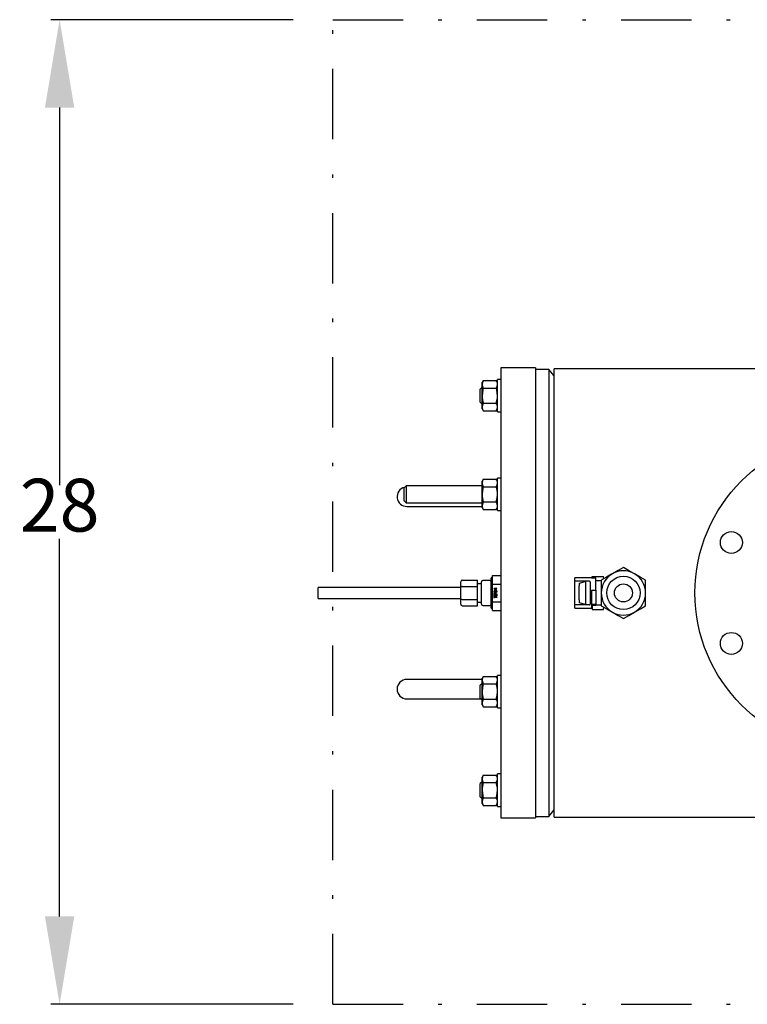
# Model space of a CAD drawing. Units: millimetres. Extents: x 536 to 726, y 563 to 705.
# Drawn here: x 613 to 634, y 597 to 625 of the extents above; entities that cross this region are included whole.
import ezdxf

# ---------------------------------------------------------------- set-up
doc = ezdxf.new("R2010")
doc.units = ezdxf.units.MM
doc.header["$PDSIZE"] = -1
doc.linetypes.add('DASHDOT', pattern=[1, 0.5, -0.25, 0, -0.25])
doc.linetypes.add('SLD-Solid', pattern=[0])
doc.layers.add('CENTER', color=7, linetype='Continuous')
doc.layers.add('CONST', color=7, linetype='Continuous')
doc.styles.add('style15', font='arialbd.ttf', dxfattribs={"height": 1.5})
doc.dimstyles.new('ISO-25', dxfattribs={"dimtxt": 1.5, "dimasz": 2.5, "dimexe": 0.25, "dimexo": 1.125, "dimgap": 0, "dimtad": 0, "dimtih": 1, "dimtoh": 1, "dimdec": 1, "dimdsep": 46, "dimtxsty": 'style15', "dimcen": 0, "dimadec": 0, "dimazin": 0, "dimtfac": 1, "dimtdec": 1, "dimtmove": 0, "dimatfit": 3, "dimfxl": 1, "dimlwd": 25, "dimarcsym": 0})

# ---------------------------------------------------------------- blocks, each defined once
blk = doc.blocks.new('*D50')
at = {"color": 0, "lineweight": -2, "transparency": 16777216}
for p, q in [((621.19, 625.386), (614.292, 625.386)), ((621.19, 597.386), (614.292, 597.386))]:
    blk.add_line(p, q, dxfattribs=at)
at = {"color": 0, "lineweight": 25, "transparency": 16777216}
for p, q in [((614.542, 622.886), (614.542, 612.153)), ((614.542, 599.886), (614.542, 610.62))]:
    blk.add_line(p, q, dxfattribs=at)
at = {"color": 0, "transparency": 16777216}
for points in [[(614.126, 622.886), (614.959, 622.886), (614.542, 625.386)], [(614.126, 599.886), (614.959, 599.886), (614.542, 597.386)]]:
    blk.add_solid(points, dxfattribs=at)
at = {"layer": 'DEFPOINTS', "color": 0, "transparency": 16777216}
for p in [(614.542, 625.386), (622.315, 625.386), (622.315, 597.386)]:
    blk.add_point(p, dxfattribs=at)
at = {"color": 0, "transparency": 16777216, "insert": (614.542, 611.386), "char_height": 1.5, "attachment_point": 5, "style": 'style15'}
blk.add_mtext('28', dxfattribs=at)

msp = doc.modelspace()

# ---------------------------------------------------------------- linework, layer by layer
at = {"color": 7, "linetype": 'SLD-Solid'}
for p, q in [((628.081, 615.482), (627.097, 615.482)), ((627.097, 615.482), (627.097, 602.686)), ((628.081, 615.482), (628.081, 602.686)), ((628.456, 615.442), (628.081, 615.442)), ((628.613, 615.255), (628.456, 615.442)), ((628.456, 615.442), (628.456, 602.726)), ((645.01, 615.459), (628.613, 615.459)), ((628.613, 602.709), (628.613, 615.459)), ((626.562, 614.936), (626.507, 614.881)), ((626.507, 614.507), (626.507, 614.881)), ((626.595, 615.126), (626.562, 615.068)), ((626.562, 615.018), (626.562, 615.068)), ((626.562, 614.694), (626.562, 615.018)), ((626.595, 615.126), (626.965, 615.126)), ((626.595, 614.91), (626.965, 614.91)), ((626.999, 615.068), (626.965, 615.126)), ((627.097, 615.157), (626.999, 615.157)), ((626.999, 614.232), (626.999, 615.157)), ((626.562, 614.37), (626.562, 614.694)), ((626.507, 614.507), (626.562, 614.452)), ((626.562, 614.32), (626.562, 614.37)), ((626.562, 614.32), (626.595, 614.262)), ((626.595, 614.478), (626.965, 614.478)), ((626.965, 614.262), (626.999, 614.32)), ((626.595, 614.262), (626.965, 614.262)), ((626.999, 614.232), (627.097, 614.232)), ((624.4, 612.135), (624.341, 612.076)), ((626.562, 612.135), (624.4, 612.135)), ((624.4, 612.135), (624.4, 611.643)), ((626.595, 612.321), (626.562, 612.263)), ((626.562, 612.213), (626.562, 612.263)), ((626.562, 611.889), (626.562, 612.213)), ((626.595, 612.321), (626.965, 612.321)), ((626.595, 612.105), (626.965, 612.105)), ((626.999, 612.263), (626.965, 612.321)), ((627.097, 612.352), (626.999, 612.352)), ((626.999, 611.427), (626.999, 612.352)), ((624.341, 611.702), (624.341, 612.076)), ((626.562, 611.565), (626.562, 611.889)), ((624.341, 611.702), (624.4, 611.643)), ((624.4, 611.643), (626.562, 611.643)), ((624.42, 611.545), (624.892, 611.545)), ((624.892, 611.545), (626.562, 611.545)), ((626.562, 611.515), (626.562, 611.565)), ((626.595, 611.673), (626.965, 611.673)), ((626.562, 611.515), (626.595, 611.457)), ((626.595, 611.457), (626.965, 611.457)), ((626.965, 611.457), (626.999, 611.515)), ((626.999, 611.427), (627.097, 611.427)), ((626.861, 609.459), (626.861, 609.584)), ((626.861, 609.584), (627.097, 609.584)), ((625.955, 609.243), (625.955, 609.402)), ((625.995, 609.448), (626.428, 609.448)), ((626.428, 609.266), (626.428, 609.448)), ((626.546, 609.343), (626.428, 609.343)), ((626.546, 609.243), (626.546, 609.402)), ((626.782, 609.442), (626.585, 609.442)), ((626.861, 609.517), (626.821, 609.517)), ((626.821, 609.459), (626.821, 609.517)), ((626.821, 608.651), (626.821, 609.459)), ((626.861, 609.334), (626.861, 609.459)), ((626.861, 609.084), (626.861, 609.334)), ((626.861, 609.334), (627.097, 609.334)), ((629.676, 609.517), (629.203, 609.517)), ((629.203, 609.419), (629.203, 609.517)), ((629.617, 609.419), (629.203, 609.419)), ((629.203, 609.363), (629.203, 609.419)), ((629.203, 609.284), (629.203, 609.363)), ((629.203, 608.884), (629.203, 609.284)), ((629.321, 609.336), (629.321, 609.284)), ((629.321, 609.084), (629.321, 609.284)), ((629.516, 608.768), (629.516, 609.4)), ((629.636, 609.398), (629.636, 609.377)), ((629.636, 609.398), (629.636, 609.398)), ((629.636, 609.377), (629.636, 608.791)), ((629.676, 609.517), (629.676, 609.51)), ((629.676, 609.51), (629.794, 609.51)), ((629.695, 609.556), (630.01, 609.556)), ((629.695, 609.51), (629.695, 609.556)), ((629.794, 609.163), (629.794, 609.51)), ((629.951, 609.432), (629.794, 609.432)), ((629.951, 609.448), (629.951, 609.084)), ((630.028, 609.492), (630.01, 609.556)), ((630.028, 609.492), (630.01, 609.556)), ((631.211, 609.084), (631.211, 609.448)), ((621.9, 608.927), (621.9, 609.241)), ((625.955, 609.241), (621.9, 609.241)), ((625.955, 608.925), (625.955, 609.243)), ((625.995, 609.266), (626.428, 609.266)), ((626.428, 608.902), (626.428, 609.266)), ((626.546, 608.925), (626.546, 609.243)), ((626.861, 608.834), (626.861, 609.084)), ((626.9, 609.221), (626.979, 609.221)), ((626.9, 609.214), (626.9, 609.221)), ((626.962, 609.214), (626.9, 609.214)), ((626.9, 609.162), (626.962, 609.214)), ((626.9, 609.161), (626.9, 609.162)), ((626.979, 609.161), (626.9, 609.161)), ((626.9, 609.147), (626.908, 609.147)), ((626.9, 609.102), (626.9, 609.147)), ((626.979, 609.102), (626.9, 609.102)), ((626.9, 609.088), (626.908, 609.088)), ((626.9, 609.05), (626.9, 609.088)), ((626.979, 609.05), (626.9, 609.05)), ((626.9, 609.036), (626.908, 609.036)), ((626.9, 608.991), (626.9, 609.036)), ((626.908, 609.147), (626.908, 609.109)), ((626.908, 609.109), (626.933, 609.109)), ((626.908, 609.088), (626.908, 609.057)), ((626.908, 609.057), (626.933, 609.057)), ((626.908, 609.036), (626.908, 608.998)), ((626.979, 609.22), (626.917, 609.168)), ((626.917, 609.168), (626.979, 609.168)), ((626.933, 609.147), (626.941, 609.147)), ((626.933, 609.109), (626.933, 609.147)), ((626.933, 609.088), (626.941, 609.088)), ((626.933, 609.057), (626.933, 609.088)), ((626.933, 609.036), (626.941, 609.036)), ((626.933, 608.998), (626.933, 609.036)), ((626.941, 609.147), (626.941, 609.109)), ((626.941, 609.109), (626.971, 609.109)), ((626.941, 609.088), (626.941, 609.057)), ((626.941, 609.057), (626.979, 609.057)), ((626.941, 609.036), (626.941, 608.998)), ((626.971, 609.147), (626.979, 609.147)), ((626.971, 609.109), (626.971, 609.147)), ((626.971, 609.036), (626.979, 609.036)), ((626.971, 608.998), (626.971, 609.036)), ((626.979, 609.221), (626.979, 609.22)), ((626.979, 609.168), (626.979, 609.161)), ((626.979, 609.147), (626.979, 609.102)), ((626.979, 609.057), (626.979, 609.05)), ((626.979, 609.036), (626.979, 608.991)), ((629.321, 608.884), (629.321, 609.084)), ((629.676, 609.163), (629.794, 609.163)), ((629.676, 609.163), (629.676, 608.651)), ((629.794, 609.163), (629.794, 608.736)), ((629.951, 609.084), (629.951, 608.72)), ((631.211, 608.72), (631.211, 609.084)), ((621.9, 608.927), (625.955, 608.927)), ((625.955, 608.766), (625.955, 608.925)), ((625.995, 608.902), (626.428, 608.902)), ((625.995, 608.72), (626.428, 608.72)), ((626.428, 608.72), (626.428, 608.902)), ((626.428, 608.825), (626.546, 608.825)), ((626.546, 608.766), (626.546, 608.925)), ((626.585, 608.726), (626.782, 608.726)), ((626.861, 608.834), (627.097, 608.834)), ((626.861, 608.709), (626.861, 608.834)), ((626.979, 608.991), (626.9, 608.991)), ((626.9, 608.979), (626.908, 608.979)), ((626.9, 608.938), (626.9, 608.979)), ((626.908, 608.938), (626.9, 608.938)), ((626.908, 608.998), (626.933, 608.998)), ((626.908, 608.979), (626.908, 608.962)), ((626.908, 608.962), (626.979, 608.962)), ((626.979, 608.955), (626.908, 608.955)), ((626.908, 608.955), (626.908, 608.938)), ((626.941, 608.998), (626.971, 608.998)), ((626.979, 608.962), (626.979, 608.955)), ((629.203, 608.805), (629.203, 608.884)), ((629.203, 608.749), (629.203, 608.805)), ((629.617, 608.749), (629.203, 608.749)), ((629.203, 608.651), (629.203, 608.749)), ((629.321, 608.884), (629.321, 608.832)), ((629.636, 608.791), (629.636, 608.77)), ((629.636, 608.77), (629.636, 608.77)), ((629.676, 608.769), (629.794, 608.769)), ((629.695, 608.736), (629.695, 608.612)), ((629.695, 608.736), (629.794, 608.736)), ((629.951, 608.736), (629.794, 608.736)), ((626.821, 608.651), (626.861, 608.651)), ((626.861, 608.584), (626.861, 608.709)), ((626.861, 608.584), (627.097, 608.584)), ((629.203, 608.651), (629.676, 608.651)), ((629.676, 608.658), (629.695, 608.658)), ((629.695, 608.612), (630.01, 608.612)), ((630.01, 608.612), (630.028, 608.676)), ((630.01, 608.612), (630.028, 608.676)), ((624.892, 606.623), (624.42, 606.623)), ((626.562, 606.623), (624.892, 606.623)), ((626.562, 606.521), (626.507, 606.466)), ((626.595, 606.711), (626.562, 606.653)), ((626.562, 606.603), (626.562, 606.653)), ((626.562, 606.279), (626.562, 606.603)), ((626.595, 606.711), (626.965, 606.711)), ((626.595, 606.495), (626.965, 606.495)), ((626.999, 606.653), (626.965, 606.711)), ((626.999, 605.816), (626.999, 606.741)), ((627.097, 606.741), (626.999, 606.741)), ((626.507, 606.092), (626.507, 606.466)), ((626.562, 605.955), (626.562, 606.279)), ((624.42, 606.072), (624.892, 606.072)), ((624.892, 606.072), (626.526, 606.072)), ((626.507, 606.092), (626.562, 606.037)), ((626.562, 605.905), (626.562, 605.955)), ((626.595, 606.063), (626.965, 606.063)), ((626.562, 605.905), (626.595, 605.847)), ((626.595, 605.847), (626.965, 605.847)), ((626.965, 605.847), (626.999, 605.905)), ((626.999, 605.816), (627.097, 605.816)), ((626.562, 603.716), (626.507, 603.661)), ((626.595, 603.906), (626.562, 603.848)), ((626.562, 603.798), (626.562, 603.848)), ((626.562, 603.474), (626.562, 603.798)), ((626.595, 603.906), (626.965, 603.906)), ((626.595, 603.69), (626.965, 603.69)), ((626.999, 603.848), (626.965, 603.906)), ((626.999, 603.011), (626.999, 603.936)), ((627.097, 603.936), (626.999, 603.936)), ((626.507, 603.287), (626.507, 603.661)), ((626.562, 603.15), (626.562, 603.474)), ((626.507, 603.287), (626.562, 603.232)), ((626.562, 603.1), (626.562, 603.15)), ((626.595, 603.258), (626.965, 603.258)), ((626.562, 603.1), (626.595, 603.042)), ((626.595, 603.042), (626.965, 603.042)), ((626.965, 603.042), (626.999, 603.1)), ((626.999, 603.011), (627.097, 603.011)), ((628.456, 602.726), (628.613, 602.913)), ((627.097, 602.686), (628.081, 602.686)), ((628.081, 602.726), (628.456, 602.726)), ((628.613, 602.709), (672.038, 602.709))]:
    msp.add_line(p, q, dxfattribs=at)
at = {"color": 7, "linetype": 'SLD-Solid', "flags": 128}
for points in [[(626.595, 615.126), (626.571, 615.073), (626.562, 615.018)], [(626.595, 614.91), (626.581, 614.857), (626.562, 614.694)], [(626.965, 614.91), (626.989, 614.963), (626.999, 615.018)], [(626.999, 614.694), (626.979, 614.857), (626.965, 614.91)], [(626.562, 614.694), (626.564, 614.637), (626.595, 614.478)], [(626.965, 614.478), (626.996, 614.637), (626.999, 614.694)], [(626.595, 614.478), (626.571, 614.425), (626.562, 614.37)], [(626.965, 614.262), (626.989, 614.315), (626.999, 614.37)], [(626.595, 612.321), (626.571, 612.268), (626.562, 612.213)], [(626.595, 612.105), (626.571, 611.999), (626.562, 611.889)], [(626.965, 612.105), (626.989, 612.158), (626.999, 612.213)], [(626.965, 611.673), (626.989, 611.779), (626.999, 611.889)], [(626.595, 611.673), (626.581, 611.647), (626.562, 611.565)], [(626.562, 611.565), (626.564, 611.536), (626.595, 611.457)], [(626.999, 611.565), (626.979, 611.647), (626.965, 611.673)], [(626.965, 611.457), (626.996, 611.536), (626.999, 611.565)], [(630.266, 609.63), (630.244, 609.617), (630.097, 609.532), (629.951, 609.448)], [(630.581, 609.811), (630.427, 609.722), (630.266, 609.63)], [(630.896, 609.63), (630.874, 609.642), (630.727, 609.727), (630.581, 609.811)], [(631.211, 609.448), (631.057, 609.537), (630.896, 609.63)], [(629.33, 609.363), (629.428, 609.389), (629.516, 609.415)], [(629.516, 608.753), (629.428, 608.779), (629.33, 608.805)], [(629.951, 608.72), (630.106, 608.631), (630.266, 608.538)], [(630.896, 608.538), (630.919, 608.551), (631.065, 608.636), (631.211, 608.72)], [(630.266, 608.538), (630.289, 608.526), (630.435, 608.441), (630.581, 608.357)], [(630.581, 608.357), (630.736, 608.446), (630.896, 608.538)], [(626.595, 606.711), (626.564, 606.632), (626.562, 606.603)], [(626.562, 606.603), (626.581, 606.521), (626.595, 606.495)], [(626.595, 606.495), (626.571, 606.389), (626.562, 606.279)], [(626.999, 606.603), (626.996, 606.632), (626.965, 606.711)], [(626.965, 606.495), (626.979, 606.521), (626.999, 606.603)], [(626.965, 606.063), (626.989, 606.169), (626.999, 606.279)], [(626.595, 606.063), (626.571, 606.01), (626.562, 605.955)], [(626.965, 605.847), (626.989, 605.9), (626.999, 605.955)], [(626.595, 603.906), (626.571, 603.853), (626.562, 603.798)], [(626.595, 603.69), (626.564, 603.531), (626.562, 603.474)], [(626.965, 603.69), (626.989, 603.743), (626.999, 603.798)], [(626.999, 603.474), (626.996, 603.531), (626.965, 603.69)], [(626.562, 603.474), (626.581, 603.311), (626.595, 603.258)], [(626.965, 603.258), (626.979, 603.311), (626.999, 603.474)], [(626.595, 603.258), (626.571, 603.205), (626.562, 603.15)], [(626.965, 603.042), (626.989, 603.095), (626.999, 603.15)]]:
    msp.add_lwpolyline(points, dxfattribs=at)
at = {"color": 7, "linetype": 'SLD-Solid'}
for radius in [0.474, 0.256]:
    msp.add_circle((630.581, 609.084), radius, dxfattribs=at)
for centre, radius, start, end in [((626.767, 615.023), 0.206, 181.2426, 213.1417), ((626.793, 615.014), 0.206, 1.2426, 33.1417), ((626.767, 614.375), 0.206, 181.2426, 213.1417), ((626.793, 614.366), 0.206, 1.2427, 33.1414), ((624.42, 611.82), 0.276, 104.1631, 270), ((626.767, 612.217), 0.206, 181.2426, 213.1416), ((626.793, 612.209), 0.206, 1.2426, 33.1417), ((626.251, 611.884), 0.748, 0.3906, 17.1974), ((627.309, 611.894), 0.748, 180.3906, 197.1974), ((630.581, 609.084), 0.63, 120, 180), ((630.581, 609.084), 0.63, 60, 120), ((630.581, 609.084), 0.63, 0, 60), ((626.585, 609.402), 0.0394, 90, 180), ((626.782, 609.402), 0.0394, 0, 90), ((629.37, 609.335), 0.0483, 145.5113, 179.6444), ((629.555, 609.135), 0.283, 93.205, 97.9774), ((629.616, 609.398), 0.0202, 358.5559, 88.5462), ((630.581, 609.084), 0.63, 180, 240), ((630.581, 609.084), 0.63, 300, 0), ((626.585, 608.766), 0.0394, 180, 270), ((626.782, 608.766), 0.0394, 270, 0), ((629.354, 608.827), 0.0326, 171.6769, 223.1674), ((629.555, 609.033), 0.283, 262.0226, 266.795), ((629.616, 608.769), 0.0201, 271.0934, 1.8045), ((630.581, 609.084), 0.63, 240, 300), ((624.42, 606.348), 0.276, 90, 270), ((626.251, 606.274), 0.748, 0.3906, 17.1974), ((627.309, 606.284), 0.748, 180.3906, 197.1974), ((626.767, 605.959), 0.206, 181.2426, 213.1417), ((626.793, 605.951), 0.206, 1.2426, 33.1416), ((626.767, 603.802), 0.206, 181.2427, 213.1414), ((626.793, 603.793), 0.206, 1.2426, 33.1417), ((626.767, 603.154), 0.206, 181.2426, 213.1417), ((626.793, 603.145), 0.206, 1.2426, 33.1417)]:
    msp.add_arc(centre, radius, start, end, dxfattribs=at)
for centre, major_axis, ratio, start_param, end_param in [((625.995, 609.402), (0, 0.0455), 0.866025, 0, 1.570796), ((625.995, 609.243), (0.0394, 0), 0.57735, 1.570796, 3.141593), ((625.995, 608.925), (0.0394, 0), 0.57735, 3.141593, 4.712389), ((625.995, 608.766), (0, 0.0455), 0.866025, 1.570796, 3.141593)]:
    msp.add_ellipse(centre, major_axis=major_axis, ratio=ratio, start_param=start_param, end_param=end_param, dxfattribs=at)
at = {"layer": 'CENTER', "color": 7, "linetype": 'DASHDOT', "ltscale": 4}
for p, q in [((622.315, 625.386), (692.315, 625.386)), ((622.315, 597.386), (692.315, 597.386))]:
    msp.add_line(p, q, dxfattribs=at)
at = {"layer": 'CENTER', "color": 7}
for centre, radius in [((637.117, 609.084), 4.5), ((633.652, 610.519), 0.312), ((633.652, 607.649), 0.312)]:
    msp.add_circle(centre, radius, dxfattribs=at)
at = {"layer": 'CONST', "color": 7, "linetype": 'DASHDOT', "ltscale": 4}
msp.add_line((622.315, 597.386), (622.315, 625.386), dxfattribs=at)

# ---------------------------------------------------------------- dimensions: what is measured, and where the dimension line sits
at = {"color": 7}
dim = msp.add_linear_dim(base=(614.542, 625.386), p1=(622.315, 597.386), p2=(622.315, 625.386), angle=90, dimstyle='ISO-25', dxfattribs=at)
dim.commit()
dim.dimension.update_dxf_attribs({"geometry": '*D50', "text_midpoint": (614.542, 611.386)})

doc.saveas('drawing.dxf')
